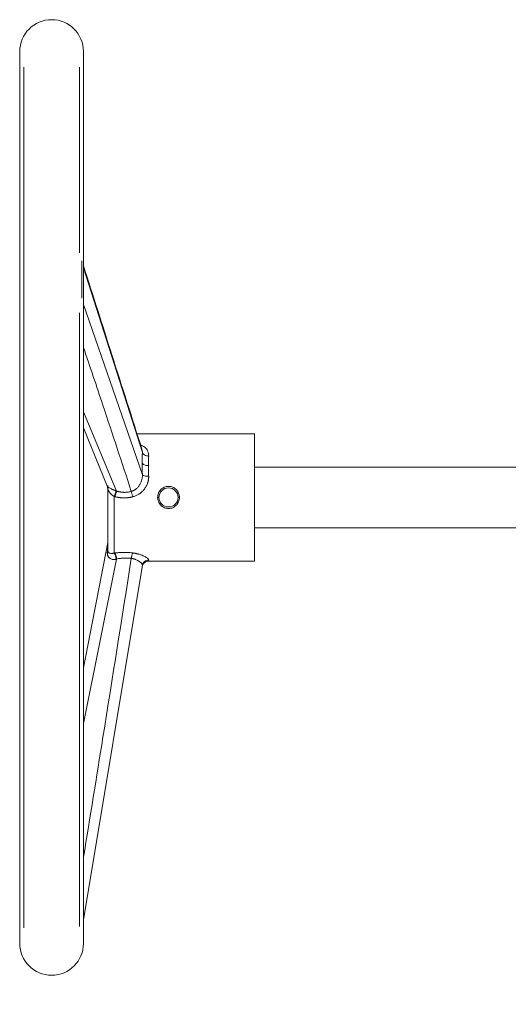
# Model space of a CAD drawing. Units: millimetres. Extents: x 63 to 1190, y -125 to 834.
# Drawn here: x 441 to 594, y 525 to 834 of the extents above; entities that cross this region are included whole.
import ezdxf

# ---------------------------------------------------------------- set-up
doc = ezdxf.new("R2010")
doc.units = ezdxf.units.MM

msp = doc.modelspace()

# ---------------------------------------------------------------- linework, layer by layer
at = {"color": 7, "linetype": 'Continuous', "lineweight": 15}
for p, q in [((441.01, 823.84), (441.01, 543.84)), ((461.01, 543.84), (461.01, 823.84)), ((442.29, 818.94), (442.29, 683.84)), ((459.75, 760.62), (459.75, 818.98)), ((461.01, 755.94), (479.47, 697.99)), ((479.47, 690.98), (461.01, 744.39)), ((459.75, 549.13), (459.75, 741.76)), ((471.41, 685.84), (461.01, 710.68)), ((461.01, 705.65), (468.52, 687.14)), ((514.68, 703.84), (477.79, 703.84)), ((514.68, 683.84), (514.68, 703.84)), ((479.47, 697.99), (479.31, 698.98)), ((622.68, 693.34), (514.68, 693.34)), ((468.54, 687.09), (468.68, 686.34)), ((442.29, 683.84), (442.29, 548.74)), ((470.68, 684.13), (470.68, 666.37)), ((514.68, 663.84), (514.68, 683.84)), ((514.68, 674.34), (622.68, 674.34)), ((468.65, 669.65), (461.01, 630.37)), ((461.01, 612.91), (471.41, 664.51)), ((461.01, 551.18), (479.47, 662.54)), ((481.38, 663.84), (514.68, 663.84))]:
    msp.add_line(p, q, dxfattribs=at)
at = {"color": 7, "linetype": 'Continuous', "lineweight": 0}
msp.add_line((491.11, 683.84), (490.68, 683.84), dxfattribs=at)
at = {"color": 7, "linetype": 'Continuous', "lineweight": 0, "flags": 128}
msp.add_lwpolyline([(484.68, 683.84), (484.47, 683.84), (484.26, 683.84)], dxfattribs=at)
at = {"color": 7, "linetype": 'Continuous', "lineweight": 15}
for centre, radius in [((487.68, 683.84), 3), ((677.68, 402.64), 126.75), ((677.68, 402.64), 122.5)]:
    msp.add_circle(centre, radius, dxfattribs=at)
for centre, start, end in [((451.01, 823.84), 0, 180), ((451.01, 543.84), 180, 0)]:
    msp.add_arc(centre, 10, start, end, dxfattribs=at)
for points, knots in [([(460.54, 746.37), (460.54, 746.77), (460.54, 747.57), (460.53, 748.76), (460.53, 749.95), (460.53, 751.13), (460.53, 752.3), (460.53, 753.47), (460.53, 754.64), (460.53, 755.8), (460.54, 756.96), (460.54, 757.73), (460.54, 758.11)], [0, 0, 0, 0, 0.100022, 0.200029, 0.300026, 0.400015, 0.5, 0.599985, 0.699974, 0.799971, 0.899978, 1, 1, 1, 1]), ([(479.34, 698.99), (476.2, 708.85), (470.09, 728.03), (463.98, 747.21), (461.01, 756.52)], [0, 0, 0, 0, 0.51465, 1, 1, 1, 1]), ([(461.01, 730.89), (463.05, 724.85), (468.13, 709.81), (473.06, 694.75), (476.01, 685.74)], [0, 0, 0, 0, 0.401467, 1, 1, 1, 1]), ([(478.91, 700.35), (479.33, 700.15), (480.32, 699.67), (481.28, 698.48), (481.39, 697.39), (481.45, 696.85)], [0, 0, 0, 0, 0.273843, 0.63709, 1, 1, 1, 1]), ([(479.47, 697.99), (479.51, 697.84), (479.59, 697.69), (479.71, 697.55), (479.82, 697.42), (479.97, 697.3), (480.15, 697.19), (480.33, 697.09), (480.54, 697.01), (480.76, 696.95), (480.98, 696.89), (481.21, 696.86), (481.45, 696.85)], [0, 0, 0, 0, 0.25, 0.25, 0.25, 0.5, 0.5, 0.5, 0.75, 0.75, 0.75, 1, 1, 1, 1]), ([(481.45, 696.85), (481.44, 696.73), (481.43, 696.5), (481.42, 696.14), (481.41, 695.77), (481.4, 695.39), (481.39, 695.01), (481.39, 694.63), (481.39, 694.24), (481.38, 693.97), (481.38, 693.84)], [0, 0, 0, 0, 0.125351, 0.250598, 0.375742, 0.500785, 0.625731, 0.75058, 0.875336, 1, 1, 1, 1]), ([(479.41, 694.67), (479.45, 694.56), (479.53, 694.45), (479.65, 694.34), (479.76, 694.24), (479.91, 694.15), (480.09, 694.07), (480.27, 694), (480.48, 693.94), (480.7, 693.9), (480.92, 693.86), (481.15, 693.84), (481.38, 693.84)], [0, 0, 0, 0, 0.25, 0.25, 0.25, 0.5, 0.5, 0.5, 0.75, 0.75, 0.75, 1, 1, 1, 1]), ([(481.38, 693.84), (481.38, 693.7), (481.39, 693.44), (481.39, 693.03), (481.39, 692.62), (481.4, 692.2), (481.41, 691.78), (481.42, 691.35), (481.43, 690.92), (481.44, 690.63), (481.45, 690.48)], [0, 0, 0, 0, 0.1246641, 0.2494197, 0.3742691, 0.4992146, 0.6242582, 0.7494022, 0.8746487, 1, 1, 1, 1]), ([(476.01, 685.74), (476.08, 685.76), (476.2, 685.79), (476.39, 685.87), (476.58, 685.95), (476.77, 686.04), (476.96, 686.14), (477.14, 686.26), (477.33, 686.38), (477.55, 686.56), (477.82, 686.8), (478.11, 687.1), (478.38, 687.43), (478.61, 687.77), (478.82, 688.14), (479.02, 688.55), (479.18, 688.96), (479.3, 689.38), (479.39, 689.78), (479.45, 690.2), (479.48, 690.6), (479.48, 690.86), (479.47, 690.98)], [0, 0, 0, 0, 0.0292803, 0.0590801, 0.0894242, 0.120336, 0.1518369, 0.1839473, 0.2166864, 0.2500731, 0.3101792, 0.3750061, 0.4339235, 0.500399, 0.5533731, 0.6252121, 0.6997633, 0.7505795, 0.8186474, 0.8828963, 0.9433413, 1, 1, 1, 1]), ([(481.45, 690.48), (481.45, 690.4), (481.45, 690.25), (481.45, 690.02), (481.43, 689.79), (481.41, 689.55), (481.37, 689.32), (481.33, 689.09), (481.27, 688.86), (481.21, 688.63), (481.05, 688.13), (480.73, 687.39), (480.14, 686.46), (479.4, 685.64), (478.7, 685.08), (478.14, 684.73), (477.75, 684.52), (477.35, 684.33), (476.93, 684.18), (476.65, 684.09), (476.51, 684.05)], [0, 0, 0, 0, 0.027709, 0.05532, 0.082874, 0.110415, 0.137984, 0.165623, 0.193376, 0.221282, 0.249383, 0.37393, 0.499384, 0.624605, 0.749671, 0.800026, 0.850014, 0.899857, 0.949778, 1, 1, 1, 1]), ([(479.47, 690.98), (479.51, 690.91), (479.59, 690.83), (479.71, 690.77), (479.82, 690.7), (479.97, 690.65), (480.15, 690.6), (480.33, 690.56), (480.54, 690.52), (480.76, 690.5), (480.98, 690.48), (481.21, 690.48), (481.45, 690.48)], [0, 0, 0, 0, 0.25, 0.25, 0.25, 0.5, 0.5, 0.5, 0.75, 0.75, 0.75, 1, 1, 1, 1]), ([(468.49, 687.24), (468.49, 687.25), (468.48, 687.27), (468.48, 687.28), (468.49, 687.29), (468.5, 687.29), (468.52, 687.28), (468.54, 687.27), (468.57, 687.24), (468.62, 687.21), (468.7, 687.15), (468.81, 687.06), (468.96, 686.96), (469.18, 686.82), (469.53, 686.63), (469.96, 686.42), (470.33, 686.26), (470.63, 686.14), (470.94, 686.02), (471.14, 685.94), (471.25, 685.9)], [0, 0, 0, 0, 0.029682, 0.059594, 0.089858, 0.120594, 0.151916, 0.183931, 0.216739, 0.250433, 0.312509, 0.375343, 0.437822, 0.500032, 0.626722, 0.748984, 0.812115, 0.874443, 0.936795, 1, 1, 1, 1]), ([(468.65, 687.54), (468.65, 687.49), (468.65, 687.39), (468.64, 687.23), (468.62, 687.05), (468.58, 686.98), (468.55, 687.09), (468.53, 687.14)], [0, 0, 0, 0, 0.06779, 0.137803, 0.286653, 0.611902, 1, 1, 1, 1]), ([(470.68, 684.13), (470.64, 684.16), (470.56, 684.21), (470.43, 684.29), (470.31, 684.37), (470.2, 684.44), (470.09, 684.52), (469.98, 684.61), (469.79, 684.76), (469.54, 684.99), (469.25, 685.31), (469.05, 685.61), (468.93, 685.82), (468.84, 685.98), (468.78, 686.11), (468.74, 686.23), (468.71, 686.3), (468.69, 686.35), (468.69, 686.38), (468.68, 686.38), (468.68, 686.38)], [0, 0, 0, 0, 0.036857, 0.073315, 0.109383, 0.145068, 0.180378, 0.215322, 0.249909, 0.369126, 0.499499, 0.624121, 0.704007, 0.749239, 0.819127, 0.874267, 0.911567, 0.944646, 0.973932, 1, 1, 1, 1]), ([(468.68, 683.84), (468.68, 683.98), (468.68, 684.26), (468.68, 684.69), (468.68, 685.11), (468.68, 685.54), (468.68, 685.96), (468.68, 686.24), (468.68, 686.38)], [0, 0, 0, 0, 0.166822, 0.333458, 0.5, 0.666542, 0.833178, 1, 1, 1, 1]), ([(484.26, 683.84), (484.26, 684.07), (484.28, 684.29), (484.37, 684.73), (484.43, 684.95), (484.6, 685.37), (484.71, 685.57), (484.95, 685.95), (485.09, 686.13), (485.41, 686.45), (485.58, 686.6), (485.95, 686.85), (486.15, 686.96), (486.57, 687.14), (486.78, 687.21), (487.23, 687.3), (487.45, 687.32), (487.9, 687.33), (488.13, 687.3), (488.58, 687.21), (488.79, 687.14), (489.21, 686.97), (489.41, 686.86), (489.78, 686.6), (489.95, 686.46), (490.27, 686.13), (490.41, 685.96), (490.66, 685.58), (490.76, 685.37), (490.93, 684.96), (491, 684.74), (491.08, 684.3), (491.11, 684.07), (491.11, 683.84)], [0, 0, 0, 0, 0.0625, 0.0625, 0.125, 0.125, 0.1875, 0.1875, 0.25, 0.25, 0.3125, 0.3125, 0.375, 0.375, 0.4375, 0.4375, 0.5, 0.5, 0.5625, 0.5625, 0.625, 0.625, 0.6875, 0.6875, 0.75, 0.75, 0.8125, 0.8125, 0.875, 0.875, 0.9375, 0.9375, 1, 1, 1, 1]), ([(468.68, 667.13), (468.68, 667.19), (468.68, 667.3), (468.68, 667.47), (468.68, 667.65), (468.68, 667.85), (468.68, 668.05), (468.68, 668.4), (468.68, 668.95), (468.68, 669.75), (468.68, 670.63), (468.68, 671.92), (468.68, 673.72), (468.68, 675.71), (468.68, 677.39), (468.68, 678.67), (468.68, 679.96), (468.68, 681.12), (468.68, 682.13), (468.68, 682.98), (468.68, 683.55), (468.68, 683.84)], [0, 0, 0, 0, 0.020053, 0.040083, 0.060099, 0.080114, 0.100139, 0.120185, 0.182288, 0.244415, 0.307953, 0.371515, 0.500004, 0.628494, 0.692031, 0.755593, 0.817696, 0.879824, 0.919881, 0.959909, 1, 1, 1, 1]), ([(472.02, 683.84), (471.93, 683.85), (471.74, 683.88), (471.46, 683.94), (471.18, 684), (470.99, 684.05), (470.9, 684.07)], [0, 0, 0, 0, 0.248397, 0.497763, 0.748248, 1, 1, 1, 1]), ([(471.41, 685.84), (471.5, 685.81), (471.7, 685.75), (471.99, 685.67), (472.29, 685.61), (472.58, 685.55), (472.87, 685.51), (473.15, 685.48), (473.43, 685.45), (473.77, 685.44), (474.17, 685.44), (474.64, 685.47), (475.1, 685.53), (475.56, 685.61), (475.86, 685.69), (476.01, 685.74)], [0, 0, 0, 0, 0.06594, 0.131009, 0.19519, 0.258464, 0.320815, 0.382232, 0.442707, 0.502238, 0.600639, 0.699622, 0.799185, 0.899317, 1, 1, 1, 1]), ([(475.51, 683.84), (475.4, 683.82), (475.2, 683.79), (474.88, 683.75), (474.57, 683.72), (474.25, 683.7), (473.94, 683.7), (473.62, 683.7), (473.3, 683.7), (472.98, 683.72), (472.66, 683.75), (472.34, 683.79), (472.13, 683.82), (472.02, 683.84)], [0, 0, 0, 0, 0.090188, 0.18028, 0.270357, 0.3605, 0.450788, 0.541302, 0.632121, 0.723323, 0.814986, 0.907187, 1, 1, 1, 1]), ([(476.51, 684.05), (476.42, 684.03), (476.26, 683.99), (476.01, 683.93), (475.76, 683.88), (475.59, 683.85), (475.51, 683.84)], [0, 0, 0, 0, 0.250173, 0.50013, 0.750022, 1, 1, 1, 1]), ([(476.51, 684.05), (476.41, 684.39), (476.31, 684.73), (476.22, 685.02), (476.13, 685.32), (476.06, 685.57), (476.01, 685.74)], [0, 0, 0, 0, 0.5, 0.5, 0.5, 1, 1, 1, 1]), ([(476.01, 664.7), (473.06, 645.98), (468.13, 614.69), (463.05, 583.42), (461.01, 570.87)], [0, 0, 0, 0, 0.5985335, 1, 1, 1, 1]), ([(471.25, 664.47), (471.2, 664.45), (471.09, 664.43), (470.94, 664.4), (470.78, 664.37), (470.63, 664.36), (470.48, 664.36), (470.34, 664.36), (470.19, 664.38), (469.92, 664.42), (469.53, 664.54), (469.18, 664.78), (468.96, 665.01), (468.81, 665.21), (468.7, 665.42), (468.61, 665.64), (468.55, 665.86), (468.51, 666.08), (468.49, 666.3), (468.48, 666.53), (468.49, 666.69), (468.49, 666.76)], [0, 0, 0, 0, 0.031729, 0.063146, 0.09435, 0.125446, 0.156535, 0.187723, 0.219111, 0.250801, 0.373265, 0.500192, 0.562282, 0.624795, 0.687759, 0.749794, 0.803223, 0.854529, 0.90412, 0.952448, 1, 1, 1, 1]), ([(468.68, 667.13), (468.68, 667.11), (468.68, 667.07), (468.69, 667.02), (468.69, 666.96), (468.7, 666.9), (468.72, 666.85), (468.74, 666.77), (468.78, 666.68), (468.84, 666.6), (468.93, 666.52), (469.05, 666.43), (469.25, 666.33), (469.54, 666.27), (469.82, 666.25), (470.06, 666.26), (470.25, 666.28), (470.46, 666.31), (470.61, 666.35), (470.68, 666.37)], [0, 0, 0, 0, 0.017068, 0.035467, 0.055393, 0.077007, 0.100443, 0.125809, 0.180855, 0.250615, 0.295919, 0.375766, 0.500575, 0.630716, 0.749747, 0.810592, 0.872553, 0.935675, 1, 1, 1, 1]), ([(470.68, 666.37), (470.72, 666.38), (470.79, 666.39), (470.86, 666.4), (470.9, 666.4)], [0, 0, 0, 0, 0.500462, 1, 1, 1, 1]), ([(470.68, 666.37), (470.8, 666.19), (470.92, 665.91), (471.02, 665.58), (471.12, 665.24), (471.2, 664.85), (471.25, 664.47)], [0, 0, 0, 0, 0.5, 0.5, 0.5, 1, 1, 1, 1]), ([(470.9, 666.4), (471.02, 666.41), (471.25, 666.44), (471.6, 666.48), (471.95, 666.51), (472.3, 666.54), (472.65, 666.56), (473, 666.58), (473.34, 666.58), (473.77, 666.59), (474.27, 666.59), (474.83, 666.56), (475.4, 666.53), (475.96, 666.48), (476.32, 666.43), (476.51, 666.41)], [0, 0, 0, 0, 0.063467, 0.126485, 0.189112, 0.251409, 0.313434, 0.375249, 0.436916, 0.498497, 0.599589, 0.699992, 0.799998, 0.899902, 1, 1, 1, 1]), ([(470.9, 666.4), (471.01, 666.22), (471.11, 665.94), (471.2, 665.61), (471.29, 665.28), (471.36, 664.89), (471.41, 664.51)], [0, 0, 0, 0, 0.5, 0.5, 0.5, 1, 1, 1, 1]), ([(476.01, 664.7), (475.93, 664.71), (475.76, 664.74), (475.5, 664.76), (475.24, 664.78), (474.99, 664.8), (474.73, 664.81), (474.47, 664.82), (474.21, 664.82), (473.95, 664.82), (473.59, 664.8), (473.13, 664.77), (472.56, 664.71), (471.98, 664.63), (471.6, 664.55), (471.41, 664.51)], [0, 0, 0, 0, 0.056468, 0.112771, 0.168907, 0.224872, 0.280663, 0.336278, 0.391716, 0.446977, 0.502063, 0.621053, 0.743765, 0.870124, 1, 1, 1, 1]), ([(476.01, 664.7), (476.06, 665.05), (476.13, 665.4), (476.22, 665.7), (476.31, 666), (476.41, 666.24), (476.51, 666.41)], [0, 0, 0, 0, 0.5, 0.5, 0.5, 1, 1, 1, 1]), ([(479.47, 662.54), (479.48, 662.56), (479.48, 662.59), (479.48, 662.66), (479.46, 662.72), (479.44, 662.8), (479.4, 662.87), (479.35, 662.96), (479.28, 663.06), (479.18, 663.19), (479.02, 663.36), (478.82, 663.53), (478.53, 663.76), (478.12, 664.02), (477.62, 664.26), (477.22, 664.41), (476.93, 664.51), (476.62, 664.59), (476.32, 664.66), (476.11, 664.69), (476.01, 664.7)], [0, 0, 0, 0, 0.031966, 0.065173, 0.099624, 0.135323, 0.172274, 0.210477, 0.249938, 0.300622, 0.375121, 0.446921, 0.49992, 0.636137, 0.749409, 0.802634, 0.854222, 0.904253, 0.952814, 1, 1, 1, 1]), ([(476.51, 666.41), (476.59, 666.4), (476.74, 666.38), (476.98, 666.34), (477.21, 666.3), (477.44, 666.25), (477.66, 666.21), (477.88, 666.15), (478.09, 666.1), (478.31, 666.04), (478.75, 665.91), (479.4, 665.68), (480.13, 665.35), (480.73, 665.01), (481.08, 664.75), (481.26, 664.57), (481.36, 664.46), (481.42, 664.36), (481.45, 664.26), (481.45, 664.21), (481.45, 664.18)], [0, 0, 0, 0, 0.028001, 0.055879, 0.083671, 0.111416, 0.139152, 0.166918, 0.194753, 0.222695, 0.250781, 0.375483, 0.500351, 0.625663, 0.750081, 0.80063, 0.850651, 0.900388, 0.950088, 1, 1, 1, 1]), ([(479.41, 662.16), (479.45, 662.4), (479.53, 662.62), (479.65, 662.82), (479.76, 663.03), (479.91, 663.21), (480.09, 663.36), (480.27, 663.51), (480.48, 663.63), (480.7, 663.72), (480.92, 663.8), (481.15, 663.84), (481.38, 663.84)], [0, 0, 0, 0, 0.25, 0.25, 0.25, 0.5, 0.5, 0.5, 0.75, 0.75, 0.75, 1, 1, 1, 1]), ([(479.47, 662.54), (479.51, 662.77), (479.59, 662.99), (479.71, 663.19), (479.82, 663.39), (479.97, 663.57), (480.15, 663.72), (480.33, 663.87), (480.54, 663.98), (480.76, 664.06), (480.98, 664.14), (481.21, 664.18), (481.45, 664.18)], [0, 0, 0, 0, 0.25, 0.25, 0.25, 0.5, 0.5, 0.5, 0.75, 0.75, 0.75, 1, 1, 1, 1]), ([(481.45, 664.18), (481.44, 664.15), (481.43, 664.1), (481.42, 664.03), (481.41, 663.97), (481.4, 663.92), (481.39, 663.88), (481.39, 663.86), (481.39, 663.84), (481.38, 663.84), (481.38, 663.84)], [0, 0, 0, 0, 0.1253513, 0.2505978, 0.3757418, 0.5007854, 0.6257309, 0.7505803, 0.8753359, 1, 1, 1, 1])]:
    msp.add_open_spline(points, degree=3, knots=knots, dxfattribs=at)
for points in [[(479.47, 697.99), (479.43, 696.96), (479.41, 695.85), (479.41, 694.67)], [(479.41, 694.67), (479.41, 693.5), (479.43, 692.26), (479.47, 690.98)], [(468.68, 686.38), (468.68, 686.68), (468.62, 686.97), (468.49, 687.24)], [(471.41, 664.51), (471.35, 664.5), (471.3, 664.48), (471.25, 664.47)]]:
    msp.add_open_spline(points, degree=3, dxfattribs=at)
at = {"color": 7, "linetype": 'Continuous', "lineweight": 0}
for points, knots in [([(470.68, 684.13), (470.8, 684.5), (470.92, 684.87), (471.02, 685.18), (471.12, 685.49), (471.2, 685.75), (471.25, 685.9)], [0, 0, 0, 0, 0.5, 0.5, 0.5, 1, 1, 1, 1]), ([(470.9, 684.07), (470.86, 684.08), (470.79, 684.1), (470.72, 684.12), (470.68, 684.13)], [0, 0, 0, 0, 0.499538, 1, 1, 1, 1]), ([(470.9, 684.07), (471.01, 684.44), (471.11, 684.81), (471.2, 685.12), (471.29, 685.43), (471.36, 685.69), (471.41, 685.84)], [0, 0, 0, 0, 0.5, 0.5, 0.5, 1, 1, 1, 1]), ([(491.11, 683.84), (491.11, 683.61), (491.09, 683.38), (491, 682.94), (490.93, 682.72), (490.76, 682.3), (490.66, 682.1), (490.42, 681.72), (490.27, 681.55), (489.96, 681.22), (489.79, 681.08), (489.41, 680.82), (489.21, 680.71), (488.8, 680.54), (488.58, 680.47), (488.14, 680.37), (487.91, 680.35), (487.46, 680.35), (487.23, 680.37), (486.79, 680.47), (486.58, 680.53), (486.16, 680.71), (485.96, 680.82), (485.59, 681.07), (485.41, 681.22), (485.1, 681.54), (484.96, 681.72), (484.71, 682.1), (484.6, 682.3), (484.43, 682.72), (484.37, 682.94), (484.28, 683.38), (484.26, 683.61), (484.26, 683.84)], [0, 0, 0, 0, 0.0625, 0.0625, 0.125, 0.125, 0.1875, 0.1875, 0.25, 0.25, 0.3125, 0.3125, 0.375, 0.375, 0.4375, 0.4375, 0.5, 0.5, 0.5625, 0.5625, 0.625, 0.625, 0.6875, 0.6875, 0.75, 0.75, 0.8125, 0.8125, 0.875, 0.875, 0.9375, 0.9375, 1, 1, 1, 1]), ([(484.68, 683.84), (484.69, 684.18), (484.7, 684.56), (484.88, 684.88), (484.9, 684.92)], [0, 0, 0, 0, 0.893833, 1, 1, 1, 1]), ([(490.53, 684.7), (490.56, 684.64), (490.68, 684.38), (490.68, 684.08), (490.68, 683.84)], [0, 0, 0, 0, 0.192822, 1, 1, 1, 1]), ([(468.49, 666.76), (468.5, 666.9), (468.51, 667.15), (468.53, 667.52), (468.55, 667.86), (468.56, 668.16), (468.58, 668.45), (468.6, 668.72), (468.61, 668.97), (468.62, 669.17), (468.63, 669.34), (468.64, 669.48), (468.64, 669.57), (468.65, 669.64), (468.65, 669.64), (468.65, 669.65)], [0, 0, 0, 0, 0.114712, 0.221917, 0.321684, 0.414102, 0.49928, 0.587413, 0.666992, 0.738391, 0.802128, 0.85893, 0.909823, 0.956226, 1, 1, 1, 1]), ([(468.68, 667.13), (468.68, 667.07), (468.67, 667.01), (468.63, 666.94), (468.6, 666.88), (468.55, 666.82), (468.49, 666.76)], [0, 0, 0, 0, 0.5, 0.5, 0.5, 1, 1, 1, 1])]:
    msp.add_open_spline(points, degree=3, knots=knots, dxfattribs=at)
msp.add_open_spline([(471.25, 685.9), (471.3, 685.88), (471.35, 685.86), (471.41, 685.84)], degree=3, dxfattribs=at)

doc.saveas('drawing.dxf')
